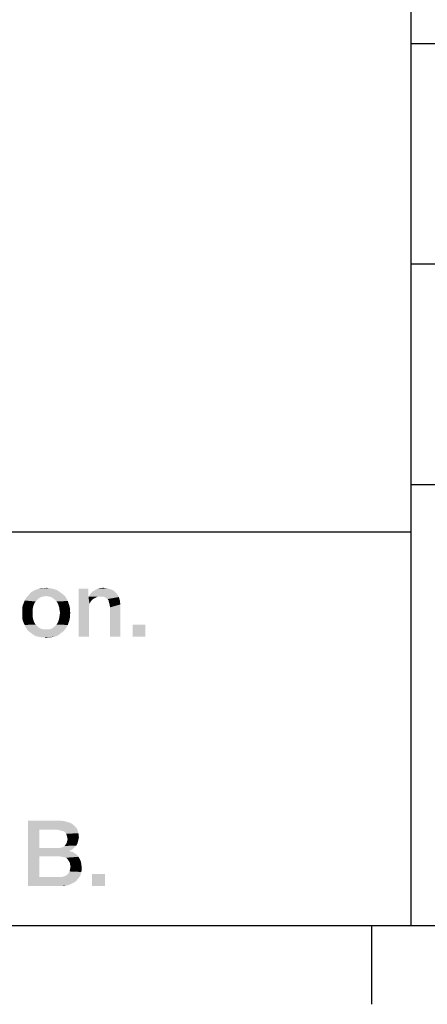
# Model space of a CAD drawing. Units: millimetres. Extents: x 0 to 1189, y 0 to 841.
# Drawn here: x 981 to 997, y 7 to 45 of the extents above; entities that cross this region are included whole.
import ezdxf

# ---------------------------------------------------------------- set-up
doc = ezdxf.new("R2010")
doc.units = ezdxf.units.MM
doc.header["$LTSCALE"] = 65.395
doc.layers.get('0').update_dxf_attribs({"linetype": 'CONTINUOUS'})
doc.layers.add('13_NOTES', color=7, linetype='CONTINUOUS')

msp = doc.modelspace()

# ---------------------------------------------------------------- linework, layer by layer
at = {"color": 2, "linetype": 'CONTINUOUS'}
for p, q in [((996, 52), (996, 10)), ((996, 43.6), (1179, 43.6)), ((996, 35.2), (1179, 35.2)), ((996, 26.8), (1179, 26.8)), ((711, 25), (996, 25)), ((996, 25), (996, 10)), ((711, 10), (996, 10)), ((996, 10), (1179, 10))]:
    msp.add_line(p, q, dxfattribs=at)
at = {"color": 7, "linetype": 'CONTINUOUS'}
for p, q in [((10, 10), (1179, 10)), ((994.5, 10), (994.5, 7))]:
    msp.add_line(p, q, dxfattribs=at)
at = {"layer": '13_NOTES', "color": 2, "linetype": 'CONTINUOUS'}
for points in [[(981.994, 22.53), (981.882, 22.493), (981.341, 22.455)], [(981.994, 22.53), (981.341, 22.455), (981.397, 22.53)], [(982.796, 22.586), (982.125, 22.549), (981.397, 22.53)], [(982.796, 22.586), (981.397, 22.53), (981.453, 22.586)], [(981.397, 22.53), (982.125, 22.549), (981.994, 22.53)], [(982.722, 22.642), (981.453, 22.586), (981.509, 22.66)], [(981.453, 22.586), (982.722, 22.642), (982.796, 22.586)], [(982.647, 22.698), (981.509, 22.66), (981.584, 22.716)], [(981.509, 22.66), (982.647, 22.698), (982.722, 22.642)], [(982.572, 22.754), (981.584, 22.716), (981.658, 22.754)], [(981.584, 22.716), (982.572, 22.754), (982.647, 22.698)], [(982.498, 22.791), (981.658, 22.754), (981.733, 22.791)], [(981.658, 22.754), (982.498, 22.791), (982.572, 22.754)], [(982.404, 22.81), (981.733, 22.791), (981.826, 22.828)], [(981.733, 22.791), (982.404, 22.81), (982.498, 22.791)], [(982.218, 22.847), (982.311, 22.847), (981.826, 22.828)], [(982.013, 22.847), (982.218, 22.847), (981.826, 22.828)], [(982.013, 22.847), (981.826, 22.828), (981.919, 22.847)], [(981.826, 22.828), (982.311, 22.847), (982.404, 22.81)], [(982.013, 22.847), (982.125, 22.866), (982.218, 22.847)], [(982.237, 22.53), (982.125, 22.549), (982.796, 22.586)], [(982.237, 22.53), (982.796, 22.586), (982.852, 22.53)], [(982.852, 22.53), (982.349, 22.493), (982.237, 22.53)], [(982.349, 22.493), (982.852, 22.53), (982.89, 22.455)], [(983.729, 22.828), (983.729, 22.567), (983.356, 21)], [(983.729, 22.828), (983.356, 21), (983.356, 22.828)], [(983.729, 22.567), (983.729, 22.53), (983.356, 21)], [(983.729, 22.53), (983.766, 22.25), (983.356, 21)], [(984.83, 22.604), (983.729, 22.53), (983.785, 22.604)], [(984.084, 22.53), (983.729, 22.53), (984.83, 22.604)], [(983.729, 22.53), (984.084, 22.53), (984.009, 22.493)], [(983.729, 22.53), (984.009, 22.493), (983.934, 22.455)], [(983.729, 22.53), (983.934, 22.455), (983.86, 22.399)], [(983.729, 22.53), (983.86, 22.399), (983.804, 22.325)], [(983.729, 22.53), (983.804, 22.325), (983.766, 22.25)], [(983.785, 22.604), (983.841, 22.679), (984.755, 22.698)], [(983.785, 22.604), (984.755, 22.698), (984.83, 22.604)], [(984.755, 22.698), (983.841, 22.679), (983.897, 22.735)], [(984.662, 22.772), (983.897, 22.735), (983.972, 22.772)], [(983.897, 22.735), (984.662, 22.772), (984.755, 22.698)], [(984.569, 22.81), (983.972, 22.772), (984.046, 22.81)], [(983.972, 22.772), (984.569, 22.81), (984.662, 22.772)], [(984.046, 22.81), (984.121, 22.828), (984.438, 22.847)], [(984.046, 22.81), (984.438, 22.847), (984.569, 22.81)], [(984.177, 22.53), (984.084, 22.53), (984.83, 22.604)], [(984.438, 22.847), (984.121, 22.828), (984.196, 22.847)], [(984.27, 22.53), (984.177, 22.53), (984.83, 22.604)], [(984.196, 22.847), (984.289, 22.866), (984.438, 22.847)], [(984.345, 22.511), (984.27, 22.53), (984.83, 22.604)], [(984.345, 22.511), (984.83, 22.604), (984.886, 22.511)], [(984.886, 22.511), (984.401, 22.474), (984.345, 22.511)], [(984.457, 22.437), (984.401, 22.474), (984.886, 22.511)], [(984.494, 22.381), (984.457, 22.437), (984.886, 22.511)], [(984.494, 22.381), (984.886, 22.511), (984.923, 22.381)], [(981.621, 22.138), (981.21, 22.101), (981.229, 22.194)], [(981.21, 22.101), (981.621, 22.138), (981.602, 22.026)], [(981.658, 22.25), (981.229, 22.194), (981.266, 22.287)], [(981.229, 22.194), (981.658, 22.25), (981.621, 22.138)], [(981.714, 22.343), (981.266, 22.287), (981.304, 22.381)], [(981.266, 22.287), (981.714, 22.343), (981.658, 22.25)], [(981.789, 22.418), (981.304, 22.381), (981.341, 22.455)], [(981.304, 22.381), (981.789, 22.418), (981.714, 22.343)], [(981.341, 22.455), (981.882, 22.493), (981.789, 22.418)], [(982.89, 22.455), (982.442, 22.418), (982.349, 22.493)], [(982.442, 22.418), (982.89, 22.455), (982.946, 22.362)], [(982.946, 22.362), (982.516, 22.343), (982.442, 22.418)], [(982.516, 22.343), (982.946, 22.362), (982.964, 22.287)], [(982.964, 22.287), (982.572, 22.25), (982.516, 22.343)], [(982.572, 22.25), (982.964, 22.287), (983.001, 22.194)], [(983.001, 22.194), (982.61, 22.138), (982.572, 22.25)], [(982.61, 22.138), (983.001, 22.194), (983.02, 22.101)], [(983.02, 22.101), (982.628, 22.026), (982.61, 22.138)], [(983.766, 22.25), (983.748, 22.157), (983.356, 21)], [(983.748, 22.157), (983.748, 22.063), (983.356, 21)], [(984.923, 22.381), (984.513, 22.306), (984.494, 22.381)], [(984.531, 22.231), (984.513, 22.306), (984.923, 22.381)], [(984.531, 22.231), (984.923, 22.381), (984.942, 22.231)], [(984.942, 22.231), (984.55, 22.119), (984.531, 22.231)], [(984.55, 21), (984.55, 22.119), (984.942, 22.231)], [(984.55, 21), (984.942, 22.231), (984.942, 21)], [(981.602, 22.026), (981.21, 22.007), (981.21, 22.101)], [(981.21, 21.914), (981.21, 22.007), (981.602, 22.026)], [(981.21, 21.914), (981.602, 22.026), (981.602, 21.914)], [(981.602, 21.914), (981.21, 21.802), (981.21, 21.914)], [(981.21, 21.802), (981.602, 21.914), (981.602, 21.784)], [(981.602, 21.784), (981.21, 21.709), (981.21, 21.802)], [(981.21, 21.709), (981.602, 21.784), (981.621, 21.672)], [(983.02, 21.709), (982.61, 21.672), (982.628, 21.784)], [(982.628, 22.026), (983.02, 22.101), (983.02, 22.007)], [(983.02, 22.007), (982.647, 21.914), (982.628, 22.026)], [(983.039, 21.914), (983.02, 21.802), (982.628, 21.784)], [(983.039, 21.914), (982.628, 21.784), (982.647, 21.914)], [(982.628, 21.784), (983.02, 21.802), (983.02, 21.709)], [(982.647, 21.914), (983.02, 22.007), (983.039, 21.914)], [(983.356, 21), (983.748, 22.063), (983.748, 21)], [(981.621, 21.672), (981.229, 21.616), (981.21, 21.709)], [(981.229, 21.616), (981.621, 21.672), (981.658, 21.56)], [(981.658, 21.56), (981.266, 21.522), (981.229, 21.616)], [(981.266, 21.522), (981.658, 21.56), (981.714, 21.466)], [(981.714, 21.466), (981.304, 21.448), (981.266, 21.522)], [(981.304, 21.448), (981.714, 21.466), (981.789, 21.392)], [(981.789, 21.392), (981.341, 21.354), (981.304, 21.448)], [(981.341, 21.354), (981.789, 21.392), (981.882, 21.317)], [(982.89, 21.354), (982.349, 21.317), (982.442, 21.392)], [(982.946, 21.448), (982.442, 21.392), (982.516, 21.466)], [(982.442, 21.392), (982.946, 21.448), (982.89, 21.354)], [(982.964, 21.522), (982.516, 21.466), (982.572, 21.56)], [(982.516, 21.466), (982.964, 21.522), (982.946, 21.448)], [(983.001, 21.616), (982.572, 21.56), (982.61, 21.672)], [(982.572, 21.56), (983.001, 21.616), (982.964, 21.522)], [(982.61, 21.672), (983.02, 21.709), (983.001, 21.616)], [(985.893, 21.466), (985.408, 21), (985.408, 21.466)], [(985.408, 21), (985.893, 21.466), (985.893, 21)], [(981.882, 21.317), (981.378, 21.299), (981.341, 21.354)], [(981.378, 21.299), (981.882, 21.317), (981.994, 21.28)], [(981.994, 21.28), (981.434, 21.224), (981.378, 21.299)], [(981.434, 21.224), (982.237, 21.28), (982.852, 21.299)], [(981.434, 21.224), (982.852, 21.299), (982.796, 21.224)], [(982.125, 21.28), (982.237, 21.28), (981.434, 21.224)], [(981.994, 21.28), (982.125, 21.28), (981.434, 21.224)], [(982.796, 21.224), (981.509, 21.168), (981.434, 21.224)], [(981.509, 21.168), (982.796, 21.224), (982.722, 21.168)], [(982.722, 21.168), (981.584, 21.112), (981.509, 21.168)], [(981.584, 21.112), (982.722, 21.168), (982.647, 21.112)], [(982.647, 21.112), (981.658, 21.056), (981.584, 21.112)], [(981.658, 21.056), (982.647, 21.112), (982.572, 21.056)], [(982.572, 21.056), (981.733, 21.019), (981.658, 21.056)], [(981.733, 21.019), (982.572, 21.056), (982.498, 21.019)], [(982.498, 21.019), (981.826, 21), (981.733, 21.019)], [(981.826, 21), (982.498, 21.019), (982.404, 21)], [(982.852, 21.299), (982.237, 21.28), (982.349, 21.317)], [(982.349, 21.317), (982.89, 21.354), (982.852, 21.299)], [(982.404, 21), (981.919, 20.981), (981.826, 21)], [(982.013, 20.981), (981.919, 20.981), (982.404, 21)], [(982.218, 20.981), (982.013, 20.981), (982.404, 21)], [(982.218, 20.981), (982.125, 20.963), (982.013, 20.981)], [(982.218, 20.981), (982.404, 21), (982.311, 20.981)], [(981.425, 14), (982.619, 14), (981.854, 13.646)], [(981.854, 13.646), (981.425, 11.5), (981.425, 14)], [(982.619, 14), (982.787, 13.981), (981.854, 13.646)], [(982.787, 13.981), (982.936, 13.944), (981.854, 13.646)], [(982.936, 13.944), (983.048, 13.907), (981.854, 13.646)], [(983.048, 13.907), (983.16, 13.832), (981.854, 13.646)], [(981.854, 13.646), (981.854, 12.955), (981.425, 11.5)], [(983.16, 13.832), (983.253, 13.739), (981.854, 13.646)], [(982.563, 13.646), (981.854, 13.646), (983.253, 13.739)], [(982.563, 13.646), (983.253, 13.739), (983.309, 13.646)], [(983.309, 13.646), (982.638, 13.627), (982.563, 13.646)], [(982.712, 13.608), (982.638, 13.627), (983.309, 13.646)], [(982.787, 13.59), (982.712, 13.608), (983.309, 13.646)], [(982.843, 13.552), (982.787, 13.59), (983.309, 13.646)], [(982.843, 13.552), (983.309, 13.646), (983.347, 13.515)], [(983.347, 13.515), (982.88, 13.496), (982.843, 13.552)], [(982.899, 13.44), (982.88, 13.496), (983.347, 13.515)], [(982.918, 13.366), (982.899, 13.44), (983.347, 13.515)], [(982.918, 13.366), (983.347, 13.515), (983.365, 13.366)], [(983.309, 13.123), (982.862, 13.086), (982.899, 13.142)], [(983.328, 13.198), (982.899, 13.142), (982.918, 13.216)], [(982.899, 13.142), (983.328, 13.198), (983.309, 13.123)], [(983.365, 13.366), (982.936, 13.291), (982.918, 13.366)], [(983.347, 13.272), (982.918, 13.216), (982.936, 13.291)], [(982.918, 13.216), (983.347, 13.272), (983.328, 13.198)], [(982.936, 13.291), (983.365, 13.366), (983.347, 13.272)], [(981.854, 12.955), (981.854, 12.638), (981.425, 11.5)], [(982.638, 12.955), (983.16, 12.937), (981.854, 12.638)], [(982.563, 12.955), (982.638, 12.955), (981.854, 12.638)], [(981.854, 12.955), (982.563, 12.955), (981.854, 12.638)], [(983.16, 12.937), (983.085, 12.881), (981.854, 12.638)], [(983.085, 12.881), (983.011, 12.843), (981.854, 12.638)], [(983.011, 12.843), (983.011, 12.825), (981.854, 12.638)], [(983.011, 12.825), (983.123, 12.806), (981.854, 12.638)], [(983.123, 12.806), (983.216, 12.75), (981.854, 12.638)], [(982.638, 12.955), (982.712, 12.974), (983.216, 12.993)], [(982.638, 12.955), (983.216, 12.993), (983.16, 12.937)], [(983.216, 12.993), (982.712, 12.974), (982.768, 12.993)], [(982.768, 12.993), (982.824, 13.03), (983.272, 13.049)], [(982.768, 12.993), (983.272, 13.049), (983.216, 12.993)], [(983.272, 13.049), (982.824, 13.03), (982.862, 13.086)], [(982.862, 13.086), (983.309, 13.123), (983.272, 13.049)], [(981.854, 12.638), (981.854, 11.854), (981.425, 11.5)], [(983.216, 12.75), (983.291, 12.694), (981.854, 12.638)], [(982.619, 12.638), (981.854, 12.638), (983.291, 12.694)], [(982.712, 12.619), (982.619, 12.638), (983.291, 12.694)], [(982.712, 12.619), (983.291, 12.694), (983.347, 12.619)], [(983.347, 12.619), (982.806, 12.601), (982.712, 12.619)], [(982.88, 12.582), (982.806, 12.601), (983.347, 12.619)], [(982.936, 12.526), (982.88, 12.582), (983.347, 12.619)], [(982.936, 12.526), (983.347, 12.619), (983.403, 12.526)], [(983.403, 12.526), (982.974, 12.47), (982.936, 12.526)], [(982.974, 12.47), (983.403, 12.526), (983.44, 12.433)], [(983.44, 12.433), (983.011, 12.414), (982.974, 12.47)], [(983.029, 12.34), (983.011, 12.414), (983.44, 12.433)], [(983.029, 12.34), (983.44, 12.433), (983.459, 12.321)], [(982.88, 11.91), (982.936, 11.948), (983.459, 12.041)], [(982.88, 11.91), (983.459, 12.041), (983.421, 11.91)], [(982.936, 11.948), (982.974, 12.004), (983.459, 12.041)], [(983.459, 12.041), (982.974, 12.004), (983.011, 12.06)], [(983.011, 12.06), (983.029, 12.153), (983.477, 12.19)], [(983.011, 12.06), (983.477, 12.19), (983.459, 12.041)], [(983.459, 12.321), (983.048, 12.246), (983.029, 12.34)], [(983.477, 12.19), (983.029, 12.153), (983.048, 12.246)], [(983.048, 12.246), (983.459, 12.321), (983.477, 12.19)], [(982.712, 11.854), (983.347, 11.799), (981.425, 11.5)], [(982.619, 11.854), (982.712, 11.854), (981.425, 11.5)], [(981.854, 11.854), (982.619, 11.854), (981.425, 11.5)], [(983.347, 11.799), (983.253, 11.687), (981.425, 11.5)], [(983.253, 11.687), (983.197, 11.649), (981.425, 11.5)], [(983.197, 11.649), (983.123, 11.612), (981.425, 11.5)], [(982.712, 11.854), (982.806, 11.873), (983.421, 11.91)], [(982.712, 11.854), (983.421, 11.91), (983.347, 11.799)], [(983.421, 11.91), (982.806, 11.873), (982.88, 11.91)], [(984.354, 11.966), (983.869, 11.5), (983.869, 11.966)], [(983.869, 11.5), (984.354, 11.966), (984.354, 11.5)], [(983.123, 11.612), (983.048, 11.575), (981.425, 11.5)], [(983.048, 11.575), (982.955, 11.537), (981.425, 11.5)], [(982.955, 11.537), (982.862, 11.519), (981.425, 11.5)], [(982.563, 11.5), (981.425, 11.5), (982.862, 11.519)], [(982.675, 11.5), (982.563, 11.5), (982.862, 11.519)], [(982.675, 11.5), (982.862, 11.519), (982.768, 11.5)]]:
    msp.add_solid(points, dxfattribs=at)

doc.saveas('drawing.dxf')
